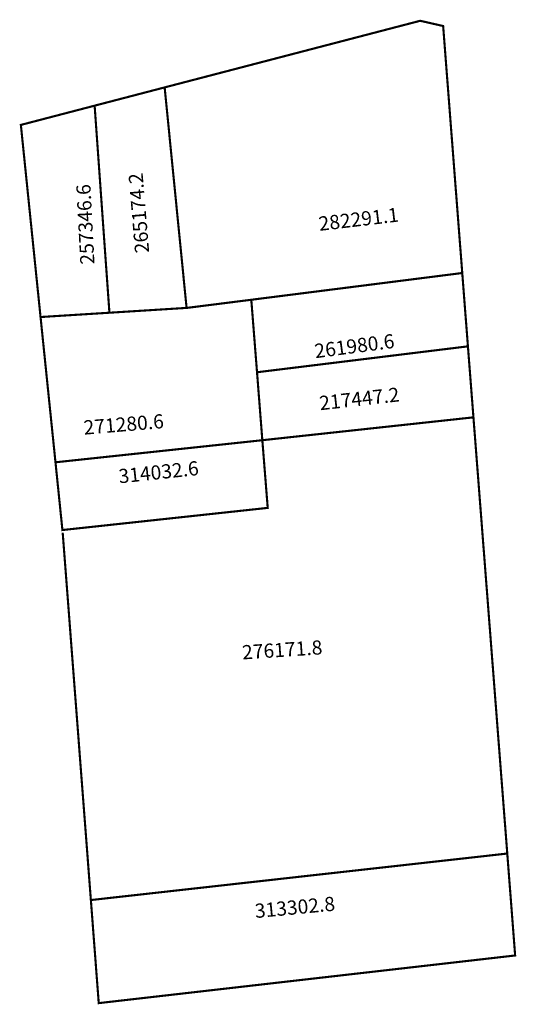
# Model space of a CAD drawing. Extents: x 186883 to 186953, y 1674800 to 1674939.
import ezdxf

# ---------------------------------------------------------------- set-up
doc = ezdxf.new("R2010")
doc.units = 0
doc.header["$MEASUREMENT"] = 0
doc.layers.add('DM1', color=1, linetype='CONTINUOUS')

msp = doc.modelspace()

# ---------------------------------------------------------------- linework, layer by layer
at = {"layer": 'DM1', "const_width": 0.3}
for points in [[(186903.2, 1674929.11), (186939.3, 1674938.52), (186942.54, 1674937.78), (186945.24, 1674902.89)], [(186893.31, 1674926.53), (186903.2, 1674929.11), (186906.3, 1674897.96), (186895.4, 1674897.28)], [(186893.31, 1674926.53), (186882.89, 1674923.81), (186885.67, 1674896.67), (186895.4, 1674897.28), (186893.31, 1674926.53)], [(186916.25, 1674888.87), (186915.44, 1674899.11), (186945.24, 1674902.89), (186946.04, 1674892.53), (186916.25, 1674888.87)], [(186915.44, 1674899.11), (186906.33, 1674897.96)], [(186885.67, 1674896.67), (186887.78, 1674876.15), (186917, 1674879.27)], [(186916.25, 1674888.87), (186917, 1674879.27), (186946.82, 1674882.5), (186946.04, 1674892.53)], [(186946.82, 1674882.5), (186951.6, 1674820.88), (186892.78, 1674814.31), (186888.8, 1674866.2)], [(186917, 1674879.27), (186917.76, 1674869.71), (186888.76, 1674866.58), (186887.78, 1674876.15)], [(186951.6, 1674820.88), (186952.71, 1674806.48), (186893.89, 1674799.75), (186892.78, 1674814.31)]]:
    msp.add_lwpolyline(points, dxfattribs=at)

# ---------------------------------------------------------------- texts
at = {"layer": 'DM1', "char_height": 2, "attachment_point": 1}
for s, insert, width, rotation in [('265174.2', (186899.03, 1674905.61), 7.3763, 94.7636), ('257346.6', (186891.3, 1674904.03), 7.7113, 92.9923), ('282291.1', (186924.84, 1674910.82), 15.2209, 6.7401), ('261980.6', (186924.24, 1674892.83), 9.8857, 7.5025), ('217447.2', (186924.94, 1674885.48), 10.7437, 6.4304), ('271280.6', (186891.67, 1674882.04), 9.9282, 4.7636), ('314032.6', (186896.59, 1674875.15), 14.2343, 6.0959), ('276171.8', (186914.07, 1674850.29), 12.6691, 3.7314), ('313302.8', (186915.85, 1674813.75), 12.2016, 5.396)]:
    msp.add_mtext(s, dxfattribs=dict(at, insert=insert, width=width, rotation=rotation))

doc.saveas('drawing.dxf')
